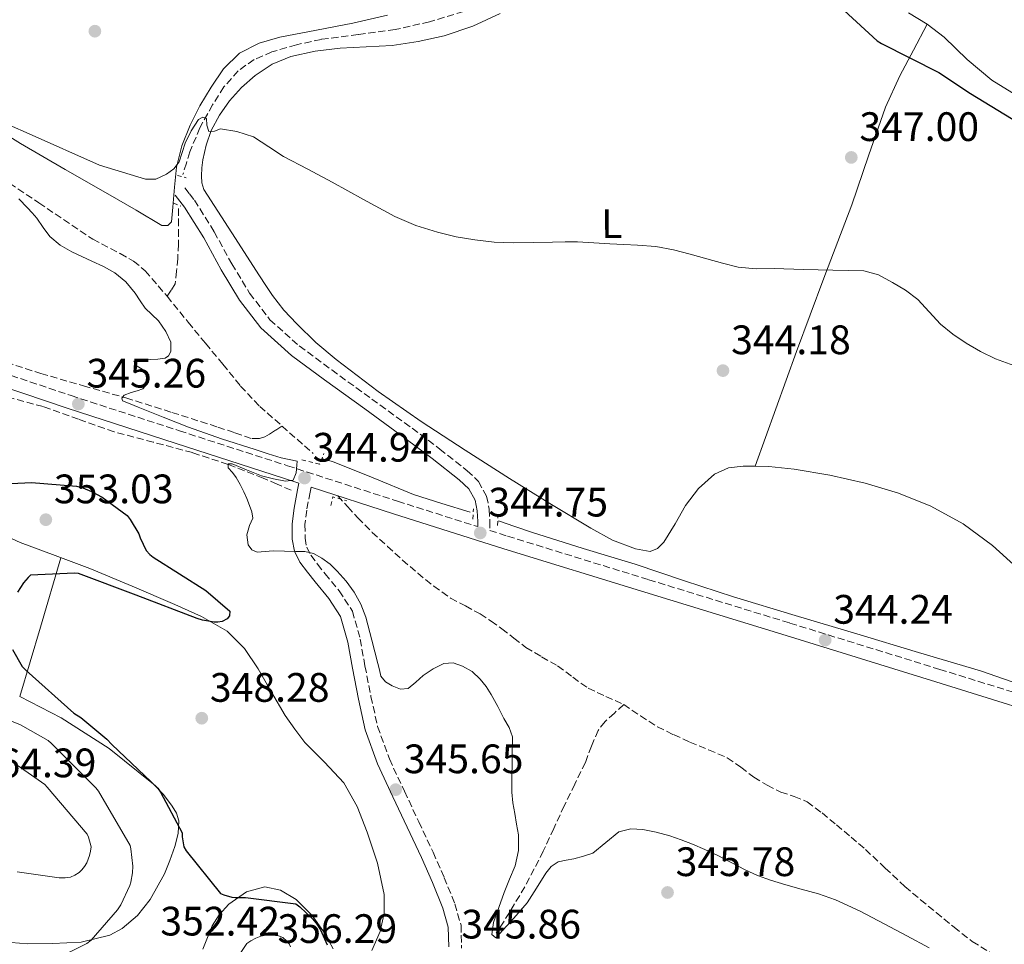
# Model space of a CAD drawing. Units: metres. Extents: x 580507 to 583959, y 4698824 to 4701178.
# Drawn here: x 581327 to 581566, y 4700665 to 4700890 of the extents above; entities that cross this region are included whole.
import ezdxf
from ezdxf.enums import TextEntityAlignment as Align

# ---------------------------------------------------------------- set-up
doc = ezdxf.new("R2010")
doc.units = ezdxf.units.M
doc.header["$MEASUREMENT"] = 0
doc.linetypes.add('DGN Style 2', pattern=[1.7399219301090239, 1.043953158065414, -0.6959687720436097])
doc.linetypes.add('DGN Style 3', pattern=[2.435890702152634, 1.739921930109024, -0.6959687720436097])
for name, color, linetype, lineweight in [('Acequia sin especificar', 4, 'Continuous', 0), ('Camino', 7, 'DGN Style 3', 0), ('Cota de punto acotado terreno', 7, 'Continuous', 0), ('Curva de nivel directora', 30, 'Continuous', 30), ('Curva de nivel intermedia', 30, 'Continuous', 0), ('Etiqueta de uso rústico', 92, 'Continuous', 0), ('Línea de cambio de uso (parcela vista)', 92, 'Continuous', 0), ('Margen derecho', 7, 'Continuous', 0), ('Pontón-alcantarilla (pasos de agua)', 1, 'DGN Style 2', 0), ('Punto acotado terreno (símbolo)', 7, 'Continuous', 0), ('Vaguada', 142, 'DGN Style 3', 13)]:
    doc.layers.add(name, color=color, linetype=linetype, lineweight=lineweight)
doc.styles.add('Style-Arial', font='arial.ttf')

# ---------------------------------------------------------------- blocks, each defined once
blk = doc.blocks.new('5PATER')
at = {"layer": 'Punto acotado terreno (símbolo)', "linetype": 'Continuous', "lineweight": 0}
h = blk.add_hatch(color=51, dxfattribs=at)
edge = h.paths.add_edge_path()
edge.add_ellipse((0, 0), major_axis=(-0.1095731443231308, -0.1110710700762829), ratio=0.9994222409660317, start_angle=0, end_angle=360)

msp = doc.modelspace()

# ---------------------------------------------------------------- linework, layer by layer
at = {"layer": 'Acequia sin especificar', "color": 4, "linetype": 'Continuous', "lineweight": 0}
for points in [[(581436.3300000001, 4700770.350000001, 344.2299999999959), (581429.4500000002, 4700772.49, 344.2299999999959), (581422.5700000003, 4700774.630000001, 344.2299999999959), (581412.7300000004, 4700778.74, 344.2799999999988), (581402.8499999996, 4700782.699999999, 344.2299999999959), (581401.54, 4700783.07, 344.1900000000023), (581400.2199999997, 4700783.430000001, 344.1300000000047)], [(581443.2400000002, 4700768.230000001, 344.1100000000006), (581447.2699999996, 4700766.859999999, 344.1699999999983), (581451.2999999998, 4700765.480000001, 344.2299999999959), (581463.9199999999, 4700761.52, 344.2799999999988), (581476.5800000001, 4700757.67, 344.1699999999983), (581488.5300000003, 4700753.66, 343.9799999999959), (581500.5199999996, 4700749.74, 343.7899999999936), (581515.5199999996, 4700745.220000001, 343.9100000000035), (581530.5300000003, 4700740.710000001, 343.9799999999959), (581545.6100000005, 4700736.199999999, 343.679999999993), (581560.6799999997, 4700731.689999999, 343.3399999999965), (581578.0099999999, 4700725.689999999, 342.8800000000047), (581595.2999999998, 4700719.59, 342.4400000000023), (581614.3799999999, 4700713.91, 342.3399999999965), (581633.4500000002, 4700708.199999999, 342.3099999999977), (581651.9699999997, 4700702.300000001, 341.8800000000047), (581670.5, 4700696.42, 341.4799999999959), (581686.9500000002, 4700691.300000001, 341.4799999999959), (581703.4000000004, 4700686.180000001, 341.4799999999959), (581718.3700000001, 4700681.609999999, 341.3000000000029), (581730.8300000001, 4700677.800000001, 341.1900000000023)]]:
    msp.add_polyline3d(points, dxfattribs=at)
at = {"layer": 'Camino', "color": 7, "linetype": 'DGN Style 3', "lineweight": 0}
for points in [[(581366.8599999989, 4700849.369999999, 345.7899999999935), (581367.980000001, 4700847.930000001, 345.7599999999949), (581369.1900000002, 4700846.369999999, 345.729999999996), (581373.989999997, 4700838.66, 345.6199999999955), (581378.2800000008, 4700830.859999999, 345.5299999999991), (581382.6299999983, 4700823.730000001, 345.3999999999942), (581387.5700000001, 4700817.25, 345.2799999999988), (581394.7299999994, 4700810.859999999, 345.2899999999937), (581402.6199999995, 4700805.01, 345.3399999999966), (581412.3999999985, 4700797.910000001, 345.3500000000058), (581422.2199999976, 4700790.800000001, 345.2799999999988), (581428.9299999999, 4700785.750000001, 345.1199999999953), (581435.6499999989, 4700780.470000002, 344.8899999999995), (581438.3599999979, 4700777.850000001, 344.7899999999936), (581440.3500000016, 4700774.290000002, 344.6999999999971), (581441.02, 4700771.060000001, 344.6900000000024), (581441.1400000007, 4700768.189999999, 344.6999999999971), (581441.1400000007, 4700765.9, 345.2200000000012), (581445.469999998, 4700764.52, 345.2100000000063), (581479.8500000017, 4700753.910000001, 345.1900000000023), (581514.2600000001, 4700743.340000001, 345.0899999999965), (581550.7600000007, 4700732.070000002, 344.5399999999937), (581587.25, 4700720.740000002, 343.7400000000052)], [(581317.5599999975, 4700806, 345.6699999999984), (581339.1499999971, 4700798.750000001, 345.5299999999991), (581365.4999999999, 4700790.190000001, 345.3800000000047), (581391.8700000006, 4700781.67, 345.2799999999988), (581418.6599999992, 4700773.030000002, 345.2400000000054), (581438.1799999991, 4700766.84, 345.2200000000012)], [(581397.6000000016, 4700776.460000002, 345.2700000000042), (581397.3700000015, 4700775.250000001, 344.8600000000006), (581396.530000001, 4700770.850000001, 344.7700000000041), (581396.1099999985, 4700767.380000001, 344.7400000000052), (581396.1199999996, 4700764.060000001, 344.7700000000041), (581396.5199999998, 4700761.859999999, 344.800000000003), (581397.5100000021, 4700759.859999999, 344.8300000000019), (581399.1700000007, 4700757.690000001, 344.8300000000019), (581400.9899999979, 4700755.370000001, 344.8300000000019), (581404.449999998, 4700751.210000001, 344.8500000000059), (581407.6499999987, 4700746.250000001, 344.8899999999995), (581409.5699999988, 4700739.420000001, 345.0500000000029), (581410.7199999976, 4700732.920000001, 345.2100000000063), (581412.1900000006, 4700725.450000001, 345.2500000000002), (581413.7899999988, 4700718.180000001, 345.2799999999988), (581416.6799999989, 4700710.24, 345.4499999999972), (581420.3400000001, 4700702.37, 345.600000000006), (581423.8200000003, 4700694.960000001, 345.6399999999995), (581427.3299999973, 4700687.500000002, 345.6600000000035), (581430.0300000019, 4700681.320000002, 345.6600000000035), (581432.6200000001, 4700674.940000001, 345.6600000000035), (581434.12, 4700669.730000002, 345.6600000000035), (581434.2699999998, 4700664.140000002, 345.6600000000035)]]:
    msp.add_polyline3d(points, dxfattribs=at)
at = {"layer": 'Curva de nivel directora', "color": 30, "linetype": 'Continuous', "lineweight": 30, "elevation": 350, "flags": 128}
for points in [[(581524.4799999994, 4700895.440000001), (581535.4999999988, 4700885.199999999), (581536.5899999996, 4700884.530000002), (581550.5700000006, 4700877.49), (581558.2199999995, 4700872.32), (581571.5900000003, 4700864.270000001)], [(581314.4799999996, 4700776.9), (581329.489999999, 4700777.590000001), (581340.4500000002, 4700776.710000004), (581341.9500000001, 4700776.310000002), (581344.1299999993, 4700775.430000001), (581346.72, 4700773.99), (581352.7500000005, 4700769.550000001), (581353.5300000005, 4700768.580000001), (581355.6499999994, 4700765.050000002), (581355.949999999, 4700764.11), (581357.4100000008, 4700761.02), (581358.2899999992, 4700760.070000002)], [(581358.2899999992, 4700760.070000002), (581359.1499999998, 4700759.390000002), (581371.9199999993, 4700751.300000001), (581377.7599999999, 4700746.26), (581377.6799999995, 4700745.130000002), (581377.1299999995, 4700744.390000002), (581375.9099999992, 4700743.689999999), (581374.8399999985, 4700743.550000001), (581373.949999999, 4700743.58), (581371.099999999, 4700744.050000002), (581369.8200000006, 4700744.430000001), (581355.0100000004, 4700750.17), (581340.9299999987, 4700755.400000002), (581339.9899999998, 4700755.480000001), (581329.2499999999, 4700755.050000001), (581328.6299999984, 4700754.480000001), (581327.4999999995, 4700753.170000002), (581326.0600000002, 4700750.9)], [(581324.8499999987, 4700736.87), (581327.1699999988, 4700732.740000002), (581328.1700000003, 4700731.760000001), (581339.8099999988, 4700721.4), (581341.4800000007, 4700720.350000001), (581347.8199999996, 4700715.080000003), (581349.0600000002, 4700713.760000001), (581360.2599999984, 4700703.119999999), (581360.9299999991, 4700702.16), (581366.2199999996, 4700692.230000001), (581366.2199999996, 4700691.270000001), (581366.5999999996, 4700688.82), (581367.1799999987, 4700687.880000002), (581375.5299999992, 4700677.480000001), (581376.3200000004, 4700677.130000001), (581378.2899999997, 4700676.560000001), (581379.1700000003, 4700676.460000002), (581381.6099999989, 4700676.480000001), (581393.88, 4700674.980000001), (581394.8900000004, 4700674.24), (581397.9500000003, 4700671.300000001), (581398.8199999997, 4700670.230000001), (581399.8500000002, 4700668.580000001), (581401.4799999996, 4700664.949999999)]]:
    msp.add_lwpolyline(points, dxfattribs=at)
at = {"layer": 'Curva de nivel intermedia', "color": 30, "linetype": 'Continuous', "lineweight": 0, "flags": 128}
for points, elevation in [([(581423.0800000004, 4700840.189999999), (581417.9999999999, 4700842.359999999), (581410.350000001, 4700846.56), (581402.7400000002, 4700850.789999999), (581396.8100000003, 4700853.890000001), (581390.8700000015, 4700856.989999999), (581387.2900000007, 4700859.350000001), (581383.54, 4700861.77), (581379.5300000003, 4700863.130000001), (581375.5000000001, 4700863.759999999), (581374.0800000008, 4700863.180000001), (581372.6700000004, 4700863.109999998), (581372.200000001, 4700864.640000001), (581372.1200000005, 4700866.249999999), (581371.2100000008, 4700866.56), (581370.2000000007, 4700866.029999998), (581368.380000001, 4700863.24), (581366.8900000001, 4700860.270000001), (581366.2199999996, 4700857.99), (581365.4500000008, 4700855.739999999), (581364.1600000011, 4700854.019999999), (581362.3500000006, 4700852.689999999), (581359.78, 4700851.52), (581357.2200000008, 4700851.470000001), (581351.6300000006, 4700853.180000001), (581346.0300000014, 4700854.899999999), (581328.8899999999, 4700862.57), (581324.1500000014, 4700864.66)], 345.0000000000001), ([(581326.42, 4700846.67), (581328.5099999999, 4700844.489999999), (581329.6699999999, 4700843.249999999), (581330.800000001, 4700841.990000002), (581332.3600000012, 4700839.730000001), (581333.9700000006, 4700837.480000001), (581336.4600000004, 4700835.399999999), (581339.27, 4700833.789999997), (581341.74, 4700832.659999999), (581344.2099999998, 4700831.529999998), (581347.0199999994, 4700830.180000001), (581349.7799999999, 4700828.699999998), (581352.4900000012, 4700826.470000001), (581354.7599999999, 4700823.749999999), (581355.9700000014, 4700821.880000001), (581357.1800000005, 4700820.029999998), (581358.7600000009, 4700818.51), (581360.4100000004, 4700816.949999998), (581362.2300000021, 4700814.409999998), (581363.4500000002, 4700811.749999999), (581363.3899999999, 4700809.5)], 345.0000000000001), ([(581568.8299999998, 4700806.099999999), (581564.3700000007, 4700807.739999999), (581560.7100000017, 4700809.480000001), (581557.2100000014, 4700811.519999999), (581553.9700000003, 4700813.74), (581550.9200000016, 4700816.179999999), (581548.1600000011, 4700819.17), (581545.3899999995, 4700822.17), (581542.4400000013, 4700824.409999999), (581539.2400000006, 4700826.349999999), (581535.8699999999, 4700828.199999999), (581532.2900000013, 4700829.17), (581528.4900000015, 4700829.239999999), (581524.6800000005, 4700829.3), (581517.5500000003, 4700829.500000001), (581510.4200000003, 4700829.699999999), (581506.0000000012, 4700829.639999999), (581501.6100000013, 4700830.039999999), (581497.8099999992, 4700831.039999999), (581494.0400000007, 4700832.08), (581489.9700000006, 4700833.189999999), (581485.8900000012, 4700834.289999999), (581481.5599999995, 4700835.07), (581477.1500000017, 4700835.390000001), (581473.7499999999, 4700835.58), (581470.3600000012, 4700835.769999998), (581466.4400000006, 4700835.989999999), (581462.5200000001, 4700836.199999999), (581459.4800000003, 4700836.239999999), (581456.4299999994, 4700836.17), (581451.6600000017, 4700836.05), (581446.8899999995, 4700835.940000001), (581442.2000000002, 4700836.139999999), (581437.5100000007, 4700836.67), (581432.9199999997, 4700837.46), (581428.38, 4700838.56), (581423.0800000004, 4700840.189999999)], 345.0000000000001), ([(581363.3899999999, 4700809.5), (581362.8800000002, 4700808.470000001), (581362.0199999998, 4700807.890000001), (581360.2800000008, 4700807.640000001), (581358.5300000006, 4700807.52), (581356.4400000008, 4700807.350000001), (581354.3700000009, 4700807.150000001), (581355.0000000013, 4700806.13), (581356.6599999998, 4700804.999999999), (581358.0700000002, 4700803.859999998), (581357.9900000021, 4700802.01), (581356.6399999997, 4700800.4), (581355.2100000014, 4700799.939999999), (581353.7699999998, 4700799.550000002), (581352.0500000009, 4700798.829999999), (581351.5000000009, 4700798.13), (581351.6100000005, 4700797.470000001), (581353.5300000005, 4700796.720000001), (581355.4500000007, 4700795.959999999), (581361.5700000004, 4700793.51), (581367.7100000005, 4700791.08), (581375.7800000019, 4700788.259999999), (581383.9300000012, 4700785.630000001), (581387.1299999999, 4700784.600000001), (581390.3399999995, 4700783.59), (581394.2000000018, 4700782.81), (581394.1000000013, 4700781.819999999), (581393.9900000017, 4700779.970000002), (581393.2000000007, 4700778.179999999), (581391.3200000008, 4700777.929999998), (581388.4000000015, 4700778.5), (581385.4900000015, 4700779.249999999), (581381.8800000015, 4700780.659999999), (581378.3400000011, 4700782.130000001), (581377.3600000021, 4700782.109999998), (581377.4100000013, 4700781.189999999), (581378.4300000004, 4700780.039999999), (581379.3800000004, 4700778.82), (581380.3400000016, 4700777.09), (581381.2100000011, 4700775.310000001), (581381.9000000017, 4700773.659999999), (581382.5499999998, 4700771.989999999), (581383.130000001, 4700770.460000001), (581383.3900000004, 4700768.920000001), (581382.5499999998, 4700767.099999999), (581381.9100000006, 4700764.84), (581382.2600000015, 4700762.430000001), (581383.1900000013, 4700761.210000001), (581384.4299999997, 4700760.61), (581386.3899999999, 4700760.749999999), (581388.3500000002, 4700760.95), (581391.0999999995, 4700760.869999999), (581393.850000001, 4700760.789999999), (581396.0300000003, 4700760.769999999), (581398.2000000007, 4700760.279999999), (581400.2400000013, 4700759.180000001), (581402.2199999995, 4700757.67), (581403.9699999996, 4700755.949999999), (581406.1500000012, 4700753.520000001), (581408.0700000012, 4700750.88), (581409.7200000007, 4700747.930000001), (581410.9000000008, 4700744.81), (581412.3899999995, 4700739.17), (581413.8500000014, 4700733.509999999), (581414.2300000014, 4700731.970000001), (581414.6200000002, 4700730.429999999), (581415.6900000009, 4700729.019999998), (581417.3400000005, 4700728.019999999), (581419.3400000009, 4700727.23), (581421.2600000009, 4700727.42), (581423.1000000006, 4700728.949999998), (581424.9300000012, 4700730.599999999), (581427.3699999999, 4700732.199999998), (581429.9300000012, 4700733.470000001), (581432.2000000001, 4700733.640000001), (581434.490000001, 4700732.869999999), (581436.8200000001, 4700731.510000001), (581438.8000000004, 4700729.720000001), (581440.250000001, 4700727.88), (581441.4900000016, 4700725.92), (581443.0600000006, 4700723.019999999), (581444.5800000007, 4700720.09), (581445.8900000004, 4700717.930000001), (581446.6500000004, 4700715.640000001), (581446.6100000001, 4700710.249999999), (581446.5200000008, 4700704.849999999), (581446.5000000006, 4700703.51), (581446.4900000016, 4700702.180000001), (581446.78, 4700699.569999999), (581447.2400000005, 4700696.970000001), (581447.6699999997, 4700694.349999998), (581448.0899999999, 4700691.720000001), (581448.1600000013, 4700687.970000002), (581447.320000001, 4700684.24), (581445.9700000009, 4700680.92), (581444.6000000007, 4700677.67), (581443.32, 4700674.050000001), (581442.0400000014, 4700670.430000001), (581441.6000000011, 4700667.460000001), (581442.6000000002, 4700666.640000001), (581447.0100000004, 4700671.42)], 345.0000000000001), ([(581324.7200000013, 4700657.13), (581339.0800000001, 4700663.319999999), (581342.9200000003, 4700665.310000001), (581344.0500000011, 4700666.100000001), (581350.4700000006, 4700673.480000001), (581351.2400000016, 4700674.67), (581353.4500000001, 4700679.399999999), (581353.7000000004, 4700680.189999999), (581354.1000000006, 4700682.470000001), (581354.1500000019, 4700684.16), (581353.7000000004, 4700688.32), (581353.5000000015, 4700689.17), (581345.79, 4700702.399999999), (581345.1500000008, 4700703.239999999), (581334.3900000006, 4700714), (581333.5300000003, 4700714.720000001), (581326.7599999999, 4700718.550000001), (581312.3899999998, 4700724.3)], 355.0000000000001), ([(581323.5099999999, 4700710.41), (581332.740000001, 4700704.029999998), (581333.3200000001, 4700703.4), (581343.0000000006, 4700691.930000001), (581343.3400000003, 4700691.149999999), (581343.9900000008, 4700688.82), (581343.8900000001, 4700687.800000002), (581343.6399999999, 4700686.76), (581342.9200000003, 4700684.92), (581342.4000000015, 4700684.010000001), (581341.76, 4700683.21), (581341.0800000007, 4700682.609999999), (581340.0500000002, 4700681.939999999), (581338.9500000004, 4700681.46), (581337.6699999997, 4700681.300000002)], 359.9999999999999), ([(581447.0100000004, 4700671.42), (581450.1999999998, 4700675.189999999), (581452.5300000012, 4700678.749999999), (581454.7599999997, 4700682.439999999), (581456.1000000008, 4700684.039999999), (581457.7900000005, 4700685.159999999), (581459.7100000005, 4700685.600000001), (581461.6399999995, 4700685.92), (581463.9700000008, 4700686.560000001), (581466.2599999997, 4700687.31), (581469.4, 4700689.890000002), (581472.6000000008, 4700692.509999999), (581475.490000001, 4700693.179999999), (581478.3899999999, 4700693.069999999), (581481.7000000003, 4700692.42), (581484.9700000003, 4700691.51), (581487.7500000009, 4700690.539999999), (581490.4900000013, 4700689.48), (581493.54, 4700688.189999998), (581496.5500000007, 4700686.810000001), (581499.9600000017, 4700685.019999999), (581503.3600000015, 4700683.21), (581506.3900000001, 4700681.829999999), (581509.5000000015, 4700680.680000001), (581513.260000001, 4700679.609999999), (581517.0200000006, 4700678.560000001), (581521.2400000006, 4700677.350000001), (581525.3900000014, 4700675.930000001), (581531.3600000015, 4700673.149999999), (581537.1799999997, 4700670.069999999), (581542.7000000007, 4700667.170000001), (581548.1900000002, 4700664.23)], 345.0000000000001), ([(581337.6699999997, 4700681.300000002), (581336.2000000011, 4700681.310000001), (581326.0100000009, 4700682.720000001)], 359.9999999999999), ([(581378.6800000007, 4700660.38), (581381.9599999997, 4700665.3), (581382.8800000007, 4700665.949999998), (581384.1400000014, 4700666.619999998), (581385.3600000017, 4700667.079999999), (581386.6, 4700667.32), (581387.4500000017, 4700667.359999998), (581389.6900000012, 4700667.159999999), (581390.6700000003, 4700666.730000001), (581391.6000000001, 4700665.960000001), (581392.2200000016, 4700665.219999999), (581392.5400000011, 4700664.439999999)], 355.0000000000001)]:
    msp.add_lwpolyline(points, dxfattribs=dict(at, elevation=elevation))
at = {"layer": 'Línea de cambio de uso (parcela vista)', "color": 92, "linetype": 'Continuous', "lineweight": 0, "extrusion": (-0.00844979560551311, -0.0240494027173365, 0.99967506079884), "elevation": -117621.1253782064, "flags": 128}
msp.add_lwpolyline([(-1009616.641637794, 4626265.863349385), (-1009616.641637794, 4626265.859426376)], dxfattribs=at)
at = {"layer": 'Línea de cambio de uso (parcela vista)', "color": 92, "linetype": 'Continuous', "lineweight": 0, "extrusion": (0.7890403638564204, -0.2218904601615269, 0.5728699048602864), "elevation": -584154.9872793849, "flags": 128}
msp.add_lwpolyline([(4682572.150535962, 408707.6073498932), (4682589.75860125, 408707.1316569075), (4682607.35765695, 408706.6680423024)], dxfattribs=at)
at = {"layer": 'Línea de cambio de uso (parcela vista)', "color": 92, "linetype": 'Continuous', "lineweight": 0}
for points in [[(581317.8799999999, 4700865.67, 344.8800000000047), (581326.7599999999, 4700860.140000001, 344.8699999999953), (581337.6799999997, 4700853.810000001, 344.9799999999959), (581348.6500000004, 4700847.59, 345.070000000007), (581354.9500000002, 4700843.92, 345.070000000007), (581361.25, 4700840.230000001, 345.070000000007), (581362.6600000003, 4700840.230000001, 345.070000000007), (581363.5599999996, 4700841.130000001, 345.1300000000047), (581363.7199999997, 4700842.890000001, 345.1600000000035), (581363.8799999999, 4700844.65, 345.1900000000023), (581364.3499999996, 4700849.550000001, 345.2599999999948), (581364.8399999999, 4700854.439999999, 345.320000000007), (581366.0999999996, 4700859.619999999, 345.5899999999965), (581368.1699999999, 4700864.619999999, 345.8300000000018), (581370.5199999996, 4700869.350000001, 345.8500000000058), (581373.2199999997, 4700873.9, 345.8300000000018), (581376.25, 4700878.359999999, 345.8000000000029), (581380.1399999997, 4700882.15, 345.7700000000041), (581384.9100000003, 4700884.640000001, 345.7799999999988), (581389.9900000002, 4700886.060000001, 345.8300000000018), (581398.8899999997, 4700887.77, 346.0099999999948), (581407.7800000003, 4700889.51, 346.2799999999988), (581416.25, 4700891.42, 346.6300000000047)], [(581445.9299999997, 4700778.600000001, 344.3600000000006), (581435.1500000004, 4700785.5, 344.820000000007), (581424.4199999999, 4700792.49, 345.1900000000023), (581413.9199999999, 4700799.800000001, 345.179999999993), (581403.6900000004, 4700807.529999999, 345.1300000000047), (581398.7400000002, 4700811.710000001, 345.0899999999965), (581394.0899999999, 4700816.230000001, 345.070000000007), (581390.9800000004, 4700819.560000001, 345.0899999999965), (581388.2000000002, 4700823.15, 345.1300000000047), (581386.5999999996, 4700825.550000001, 345.1600000000035), (581385, 4700827.949999999, 345.1900000000023), (581378.25, 4700838.439999999, 345.320000000007), (581371.4900000002, 4700848.939999999, 345.4499999999971), (581370.9800000004, 4700850.57, 345.5099999999948), (581370.9199999999, 4700852.33, 345.5800000000018), (581370.9900000002, 4700854.25, 345.6100000000006), (581371.2400000002, 4700856.17, 345.6399999999995), (581372.0599999996, 4700859.810000001, 345.9400000000023), (581373.29, 4700863.34, 346.2200000000012), (581375.2400000002, 4700867.100000001, 346.25), (581377.7000000002, 4700870.57, 346.2200000000012), (581380.6399999997, 4700873.84, 346.1499999999942), (581383.9800000004, 4700876.710000001, 346.0899999999965), (581388.0999999996, 4700879.49, 346.0299999999988), (581392.6200000001, 4700881.390000001, 346.0299999999988), (581398.5999999996, 4700882.65, 346.0899999999965), (581404.6500000004, 4700883.369999999, 346.1499999999942), (581410.9900000002, 4700883.699999999, 346.2200000000012), (581417.3200000003, 4700884.07, 346.2799999999988), (581423.6900000004, 4700885.01, 346.3500000000058), (581429.9900000002, 4700886.439999999, 346.4100000000035), (581436.9699999997, 4700888.730000001, 346.8500000000058), (581443.6200000001, 4700891.880000001, 347.3699999999953)], [(581543.1100000005, 4700892.01, 351.0099999999948), (581547.6900000004, 4700889.26, 350.8300000000018)], [(581547.6900000004, 4700889.26, 350.8300000000018), (581544.3600000005, 4700882.949999999, 350.0299999999988), (581541.0300000003, 4700876.65, 349.2299999999959), (581537.5599999996, 4700869.050000001, 348.2700000000041), (581533.3899999997, 4700857.180000001, 346.9100000000035), (581529.3200000003, 4700845.220000001, 345.9600000000065), (581522.54, 4700827.390000001, 345.179999999993), (581515.8799999999, 4700809.51, 344.5500000000029), (581510.8399999999, 4700795.529999999, 344.070000000007), (581505.8013000004, 4700781.5537, 343.5801000000066)], [(581547.6900000004, 4700889.26, 350.8300000000018), (581551.8099999996, 4700886.100000001, 350.7899999999936), (581557.4600000001, 4700880.67, 350.7400000000052), (581563.4299999997, 4700875.619999999, 350.6999999999971), (581571.4699999997, 4700870.619999999, 350.6699999999983), (581579.75, 4700865.960000001, 350.6300000000047), (581587.1799999997, 4700862.100000001, 350.4700000000012), (581594.8600000005, 4700858.730000001, 350.3099999999977), (581599.9800000004, 4700857.630000001, 350.3000000000029), (581605.1600000003, 4700858.15, 350.3099999999977), (581610.0999999996, 4700859.76, 350.3300000000018), (581614.8899999997, 4700861.930000001, 350.3800000000047), (581618.7100000001, 4700864, 350.4799999999959), (581622.4400000004, 4700866.220000001, 350.6300000000047), (581625.5899999999, 4700868.34, 350.7899999999936), (581628.5800000001, 4700870.76, 350.9499999999971), (581630.4699999997, 4700872.77, 351.0200000000041), (581631.6600000003, 4700875.180000001, 351.0800000000018), (581631.9600000001, 4700876.65, 351.2599999999948), (581632.2300000004, 4700878.119999999, 351.3999999999942), (581632.7400000002, 4700880.300000001, 351.3399999999965), (581634, 4700880.92, 351.2700000000041)], [(581505.8013000004, 4700781.5537, 343.5758999999962), (581502.8899999997, 4700781.609999999, 343.5899999999965), (581499.3200000003, 4700781.15, 343.6499999999942), (581495.9100000003, 4700779.630000001, 343.7200000000012), (581491.9500000002, 4700776.09, 343.8800000000047), (581488.8099999996, 4700772.01, 344.0399999999936), (581486.3200000003, 4700767.550000001, 344.0500000000029), (581483.5599999996, 4700763.050000001, 344.0399999999936), (581481.9900000002, 4700761.49, 344.1100000000006), (581480.2300000004, 4700760.810000001, 344.1699999999983), (581476.6100000005, 4700761.41, 344.179999999993), (581471.0599999996, 4700763.539999999, 344.1699999999983), (581465.7699999996, 4700766.439999999, 344.1699999999983), (581455.79, 4700772.470000001, 344.2400000000052), (581445.9299999997, 4700778.600000001, 344.3600000000006)], [(581587.5599999996, 4700738.92, 342.7299999999959), (581583.7800000003, 4700741.230000001, 342.8300000000018), (581579.4100000003, 4700746.07, 342.9499999999971), (581575.3300000001, 4700751.08, 343.0800000000018), (581569.6299999999, 4700756.800000001, 343.2400000000052), (581563.6200000001, 4700762.279999999, 343.3999999999942), (581556.4299999997, 4700767.550000001, 343.3699999999953), (581548.5800000001, 4700771.82, 343.2700000000041), (581540.7000000002, 4700775.02, 343.3399999999965), (581532.5800000001, 4700777.449999999, 343.3999999999942), (581523.9699999997, 4700779.350000001, 343.4700000000012), (581515.2999999998, 4700780.84, 343.5299999999988), (581509.0999999996, 4700781.49, 343.5599999999977), (581505.8013000004, 4700781.5537, 343.5758999999962)], [(581412.4100000003, 4700663.57, 347.9600000000065), (581414.4000000004, 4700668.17, 347.7400000000052), (581415.4199999999, 4700672.699999999, 347.7200000000012), (581415.4299999997, 4700677.189999999, 347.679999999993), (581413.75, 4700684.850000001, 347.3699999999953), (581411.2699999996, 4700692.430000001, 346.9700000000012), (581408.8099999996, 4700698.66, 346.3800000000047), (581405.5700000003, 4700704.460000001, 345.8899999999995), (581400.8899999997, 4700709.42, 346.2299999999959), (581396.0999999996, 4700714.25, 346.7799999999988), (581393.5999999996, 4700717.5, 346.7899999999936), (581391.2400000002, 4700720.84, 346.8500000000058), (581387.9400000004, 4700726.480000001, 347.7400000000052), (581384.7100000001, 4700732.17, 348.570000000007), (581381.4000000004, 4700737.17, 348.7799999999988), (581377.1600000003, 4700741.390000001, 348.9600000000065), (581370.8799999999, 4700744.949999999, 349.1499999999942), (581364.3600000005, 4700747.850000001, 349.3399999999965), (581354.04, 4700752.300000001, 349.75), (581343.6900000004, 4700756.619999999, 350.1100000000006), (581335.2100000001, 4700759.779999999, 350.0899999999965), (581326.7300000004, 4700762.960000001, 349.9799999999959), (581319.6100000005, 4700766.26, 350.1100000000006)], [(581322.5099999999, 4700665.699999999, 356), (581328.5599999996, 4700665.230000001, 355.820000000007), (581334.5999999996, 4700665.289999999, 355.4900000000052), (581341.5999999996, 4700665.630000001, 354.7100000000065), (581348.5499999998, 4700667.34, 353.8899999999995), (581351.5300000003, 4700668.9, 353.5800000000018), (581355.29, 4700672.07, 353.1699999999983), (581358.4000000004, 4700675.980000001, 352.7299999999959), (581361.8600000005, 4700682.24, 351.0599999999977), (581363.1699999999, 4700685.5, 350.1399999999995), (581364.3600000005, 4700688.91, 349.7299999999959), (581365.2400000002, 4700692.050000001, 349.75), (581365.3799999999, 4700695.180000001, 349.7899999999936), (581364.7699999996, 4700697.02, 349.7899999999936), (581363.7199999997, 4700698.76, 349.7899999999936), (581361.6200000001, 4700701.58, 350.0599999999977), (581359.2400000002, 4700704.08, 350.3699999999953), (581348.4000000004, 4700712.77, 350.7200000000012), (581336.7100000001, 4700720.27, 350.8800000000047), (581326.6009000001, 4700725.4932, 350.8714000000036)], [(581371.2000000002, 4700663.880000001, 351.4499999999971), (581373.5199999996, 4700669.59, 350.8099999999977), (581375.2000000002, 4700672.25, 350.4400000000023), (581377.54, 4700674.83, 350.1100000000006), (581381.8600000005, 4700677.890000001, 349.6900000000023), (581386.3099999996, 4700679.050000001, 349.4100000000035), (581390.1799999997, 4700678.300000001, 349.3999999999942), (581393.9900000002, 4700676.039999999, 349.4100000000035), (581397.8499999996, 4700672.07, 349.25), (581400.9000000004, 4700667.850000001, 349.0899999999965), (581402.9800000004, 4700663.970000001, 348.9900000000052)]]:
    msp.add_polyline3d(points, dxfattribs=at)
at = {"layer": 'Margen derecho', "color": 7, "linetype": 'Continuous', "lineweight": 0}
for points in [[(581364.5199999987, 4700847.550000002, 345.7899999999935), (581365.6400000007, 4700846.11, 345.7599999999949), (581366.7600000006, 4700844.670000001, 345.729999999996), (581371.440000001, 4700837.16, 345.6199999999955), (581375.7199999992, 4700829.370000001, 345.5299999999991), (581380.1799999983, 4700822.050000001, 345.3999999999942), (581385.3799999973, 4700815.230000001, 345.2799999999988), (581392.8599999985, 4700808.560000001, 345.2899999999937), (581400.8700000016, 4700802.62, 345.3399999999966), (581410.6599999995, 4700795.52, 345.3500000000058), (581420.4600000008, 4700788.410000001, 345.2799999999988), (581427.1200000016, 4700783.4, 345.1199999999953), (581433.6999999997, 4700778.240000002, 344.8899999999995), (581435.9899999986, 4700776.02, 344.7899999999936), (581437.5399999976, 4700773.25, 344.6999999999971), (581438.0699999996, 4700770.699999999, 344.6900000000024), (581438.1799999991, 4700768.130000002, 344.6999999999971), (581438.1799999991, 4700766.84, 345.2200000000012)], [(581316.5000000002, 4700802.980000001, 345.6699999999984), (581338.149999998, 4700795.710000001, 345.5299999999991), (581364.510000002, 4700787.15, 345.3800000000047), (581390.8899999993, 4700778.619999999, 345.2799999999988), (581394.6099999987, 4700777.420000001, 345.2700000000042), (581394.3099999991, 4700775.840000001, 344.8600000000006), (581393.4499999986, 4700771.33, 344.7700000000041), (581392.9899999981, 4700767.560000001, 344.7400000000052), (581392.9999999994, 4700763.770000001, 344.7700000000041), (581393.5300000013, 4700760.869999999, 344.800000000003), (581394.8500000001, 4700758.210000002, 344.8300000000019), (581396.7099999997, 4700755.78, 344.8300000000019), (581398.5699999994, 4700753.41, 344.8300000000019), (581401.9299999989, 4700749.36, 344.8500000000059), (581404.7699999998, 4700744.960000002, 344.8899999999995), (581406.5199999999, 4700738.720000001, 345.0500000000029), (581407.6499999987, 4700732.350000001, 345.2100000000063), (581409.1299999984, 4700724.810000001, 345.2500000000002), (581410.7899999992, 4700717.310000001, 345.2799999999988), (581413.7999999999, 4700709.050000001, 345.4499999999972), (581417.5100000004, 4700701.050000002, 345.600000000006), (581420.9899999984, 4700693.630000001, 345.6399999999995), (581424.4899999986, 4700686.210000002, 345.6600000000035), (581427.1599999996, 4700680.11, 345.6600000000035), (581429.6700000019, 4700673.920000001, 345.6600000000035), (581431.0100000009, 4700669.250000002, 345.6600000000035), (581431.1400000005, 4700664.510000001, 345.6600000000035)], [(581397.6000000016, 4700776.460000002, 345.2700000000042), (581417.6800000002, 4700769.990000002, 345.2400000000054), (581444.519999998, 4700761.470000001, 345.2100000000063), (581478.9100000008, 4700750.86, 345.1900000000023), (581513.3199999991, 4700740.290000002, 345.0899999999965), (581549.8099999984, 4700729.020000001, 344.5399999999937), (581586.2799999999, 4700717.690000001, 343.7400000000052), (581620.5300000019, 4700706.57, 343.0200000000041), (581654.7600000014, 4700695.36, 342.3300000000019), (581691.9699999982, 4700683.59, 342.1699999999984), (581729.1900000006, 4700671.869999999, 342.1399999999995), (581763.3999999979, 4700661.2, 341.6900000000023)]]:
    msp.add_polyline3d(points, dxfattribs=at)
at = {"layer": 'Pontón-alcantarilla (pasos de agua)', "color": 1, "linetype": 'DGN Style 2', "lineweight": 0, "extrusion": (-0.08360764546894842, 0.02258595165695067, 0.9962427597763953), "elevation": 57910.4369998325, "flags": 128}
msp.add_lwpolyline([(-4689793.578689182, -662179.1149841013), (-4689793.578689183, -662176.9211062565)], dxfattribs=at)
at = {"layer": 'Pontón-alcantarilla (pasos de agua)', "color": 1, "linetype": 'DGN Style 2', "lineweight": 0, "flags": 128}
for points, elevation in [([(581364.1299999999, 4700845.67), (581365.8600000005, 4700844.91)], 345.1900000000023), ([(581442.9800000004, 4700767.15), (581443.1699999999, 4700769.9)], 344.75)]:
    msp.add_lwpolyline(points, dxfattribs=dict(at, elevation=elevation))
at = {"layer": 'Pontón-alcantarilla (pasos de agua)', "color": 1, "linetype": 'DGN Style 2', "lineweight": 0, "extrusion": (0.1084853112515089, -0.04364838698698992, 0.9931393434740652), "elevation": -141766.4612926354, "flags": 128}
msp.add_lwpolyline([(4578048.235636735, 1206962.644306668), (4578048.9130572, 1206958.197464922), (4578051.672495547, 1206958.197464922)], dxfattribs=at)
at = {"layer": 'Pontón-alcantarilla (pasos de agua)', "color": 1, "linetype": 'DGN Style 2', "lineweight": 0, "extrusion": (-0.006741635656601724, -0.05382009712984933, 0.9985278901931619), "elevation": -256571.6233468851, "flags": 128}
msp.add_lwpolyline([(-7370.05875158275, 4729630.271267422), (-7369.88195268414, 4729632.483628638), (-7366.325734030455, 4729631.930538334)], dxfattribs=at)
at = {"layer": 'Pontón-alcantarilla (pasos de agua)', "color": 1, "linetype": 'DGN Style 2', "lineweight": 0, "extrusion": (0.005726410072702201, 0.07534750076751061, 0.9971408939341366), "elevation": 357864.4127691606, "flags": 128}
msp.add_lwpolyline([(-223533.9129941537, -4717760.157486911), (-223533.9129941536, -4717762.671885448)], dxfattribs=at)
at = {"layer": 'Vaguada', "color": 142, "linetype": 'DGN Style 3', "lineweight": 13, "extrusion": (-0.5474283902848537, -0.6329640919679488, 0.5474290965863288), "elevation": -3293513.187323433, "flags": 128}
msp.add_lwpolyline([(-2635289.3149229, 2154872.476331837), (-2635287.862501187, 2154872.452432751), (-2635279.155534538, 2154872.297088689)], dxfattribs=at)
at = {"layer": 'Vaguada', "color": 142, "linetype": 'DGN Style 3', "lineweight": 13}
for points in [[(581434.7300000004, 4700892.33, 345.4499999999971), (581426.4600000001, 4700889.84, 345.1900000000023), (581418.0899999999, 4700887.91, 345), (581409.0700000003, 4700886.720000001, 344.9400000000023), (581400.04, 4700885.550000001, 345), (581394.0099999999, 4700884.230000001, 345.2899999999936), (581388.0700000003, 4700882.470000001, 345.5099999999948), (581383.7199999997, 4700880.630000001, 345.4199999999983), (581379.8200000003, 4700877.869999999, 345.320000000007), (581376.3499999996, 4700873.970000001, 345.25), (581373.6100000005, 4700869.609999999, 345.1900000000023), (581370.5, 4700864, 345.2200000000012), (581368.04, 4700858.15, 345.1900000000023), (581367.2100000001, 4700855.4, 345.1300000000047), (581366.3799999999, 4700852.65, 345.070000000007)], [(581318.0099999999, 4700854.51, 345.929999999993), (581331.25, 4700845.75, 344.8899999999995), (581344.3799999999, 4700836.84, 343.8800000000047), (581351.0700000003, 4700833.369999999, 344.1199999999953), (581354.3399999999, 4700831.539999999, 344.3099999999977), (581357.1799999997, 4700829.16, 344.3899999999995), (581362.5099999999, 4700822.949999999, 344.2200000000012)], [(581365.29, 4700844.33, 345.070000000007), (581365.29, 4700841.74, 345.070000000007), (581365.29, 4700839.15, 345.070000000007), (581365.2699999996, 4700835.65, 345.070000000007), (581365.0899999999, 4700832.17, 344.9400000000023), (581364.8099999996, 4700829.07, 344.679999999993), (581364.5199999996, 4700825.960000001, 344.429999999993), (581363.5099999999, 4700824.460000001, 344.320000000007), (581362.5099999999, 4700822.949999999, 344.2200000000012)], [(581362.5099999999, 4700822.949999999, 344.2200000000012), (581367.6699999999, 4700816.619999999, 344.1300000000047), (581371.9000000004, 4700811.5, 344.2599999999948), (581376.1200000001, 4700806.380000001, 344.3899999999995), (581380.4100000003, 4700801.08, 344.5800000000018), (581385.0800000001, 4700796.140000001, 344.6499999999942), (581390.5199999996, 4700791.34, 344.5399999999936)], [(581321.0099999999, 4700807.630000001, 345.4199999999983), (581331.75, 4700804.140000001, 345.3899999999995), (581342.1200000001, 4700801.15, 345.1300000000047), (581352.4900000002, 4700798.189999999, 344.8699999999953), (581363.7000000002, 4700794.66, 344.7799999999988), (581374.8899999997, 4700791.08, 344.679999999993), (581379.0499999998, 4700789.680000001, 344.6300000000047), (581383.2100000001, 4700788.27, 344.5500000000029), (581385, 4700788.27, 344.4900000000052), (581386.29, 4700788.720000001, 344.3999999999942), (581387.4900000002, 4700789.350000001, 344.3600000000006), (581389.0099999999, 4700790.350000001, 344.4499999999971), (581390.5199999996, 4700791.34, 344.5399999999936)], [(581392.7400000002, 4700775.720000001, 344.6199999999953), (581389.3200000003, 4700777.189999999, 344.5200000000041), (581385.8899999997, 4700778.67, 344.429999999993), (581377.3700000001, 4700781.980000001, 344.3300000000018), (581368.6799999997, 4700784.869999999, 344.3600000000006), (581359.1399999997, 4700787.41, 344.3800000000047), (581349.6100000005, 4700789.930000001, 344.429999999993), (581340.9600000001, 4700792.980000001, 344.5800000000018), (581332.3300000001, 4700796.07, 344.75), (581322.5999999996, 4700798.720000001, 344.7400000000052)], [(581404.0899999999, 4700774.32, 343.3699999999953), (581406.5199999996, 4700771.66, 343.3999999999942), (581408.9500000002, 4700769, 343.429999999993), (581412.5099999999, 4700765.449999999, 343.4600000000065), (581416.2199999997, 4700762.029999999, 343.4600000000065), (581419.8600000005, 4700758.710000001, 343.4400000000023), (581423.5800000001, 4700755.470000001, 343.429999999993), (581427.4800000004, 4700752.33, 343.4900000000052), (581431.5800000001, 4700749.449999999, 343.5599999999977), (581435.1900000004, 4700747.51, 343.5800000000018), (581438.8099999996, 4700745.58, 343.5899999999965), (581441.4600000001, 4700743.810000001, 343.5899999999965), (581444.0599999996, 4700741.960000001, 343.5899999999965), (581446.9900000002, 4700739.66, 343.5899999999965), (581449.9400000004, 4700737.390000001, 343.5899999999965), (581453.7699999996, 4700735.109999999, 343.5899999999965), (581457.6600000003, 4700732.91, 343.5899999999965), (581461.3700000001, 4700730.17, 343.5899999999965), (581465.1100000005, 4700727.470000001, 343.5899999999965), (581469.4199999999, 4700725.449999999, 343.5800000000018), (581473.75, 4700723.5, 343.5599999999977)], [(581473.75, 4700723.5, 343.5599999999977), (581471.4800000004, 4700721.42, 343.2700000000041), (581469.2100000001, 4700719.34, 342.9799999999959), (581467.54, 4700717.199999999, 342.8500000000058), (581465.9199999999, 4700713.32, 342.9799999999959), (581464.4100000003, 4700709.359999999, 343.2100000000065), (581461.8499999996, 4700704.109999999, 343.4499999999971), (581459.29, 4700698.859999999, 343.6900000000023), (581456.7199999997, 4700693.310000001, 343.8800000000047), (581454.1699999999, 4700687.76, 344.070000000007), (581449.6699999999, 4700679.09, 344.6100000000006), (581444.6299999999, 4700670.730000001, 345.0299999999988), (581443.6500000004, 4700669.24, 345.0500000000029), (581442.6799999997, 4700667.76, 345.0599999999977)], [(581473.75, 4700723.5, 343.5599999999977), (581477.8499999996, 4700720.730000001, 343.5599999999977), (581482.0099999999, 4700718.060000001, 343.5599999999977), (581485.9100000003, 4700716.16, 343.5399999999936), (581489.8499999996, 4700714.350000001, 343.5299999999988), (581494.4400000004, 4700712.470000001, 343.5299999999988), (581499, 4700710.51, 343.5299999999988), (581502.2800000003, 4700708.220000001, 343.5), (581505.4600000001, 4700705.77, 343.429999999993), (581508.7000000002, 4700703.880000001, 343.3500000000058), (581512.0199999996, 4700702.16, 343.2700000000041), (581515.2999999998, 4700701.100000001, 343.1900000000023), (581518.4500000002, 4700699.82, 343.1100000000006), (581522.0899999999, 4700697.08, 343.1100000000006), (581525.5899999999, 4700694.189999999, 343.1399999999995), (581529.1500000004, 4700691.220000001, 343.1100000000006), (581532.6600000003, 4700688.199999999, 343.0800000000018), (581537.4699999997, 4700683.66, 343.0800000000018), (581542.29, 4700679.15, 343.0800000000018), (581546.0700000003, 4700675.960000001, 343.0399999999936), (581549.8799999999, 4700672.810000001, 343.0099999999948), (581554.2300000004, 4700669.24, 343.0299999999988), (581558.6799999997, 4700665.77, 343.0500000000029), (581563.0999999996, 4700663.050000001, 343.0500000000029)]]:
    msp.add_polyline3d(points, dxfattribs=at)

# ---------------------------------------------------------------- block references
at = {"layer": 'Punto acotado terreno (símbolo)', "color": 7, "linetype": 'Continuous', "lineweight": 0, "xscale": 10, "yscale": 10, "zscale": 10}
for p in [(581344.9200000007, 4700887.540000002, 346.0299999999988), (581529.199999998, 4700856.780000002, 347), (581497.9400000012, 4700804.850000001, 344.1799999999935), (581340.8900000006, 4700796.720000002, 345.2599999999948), (581395.9899999978, 4700778.67, 344.9400000000028), (581332.969999999, 4700768.529999999, 353.0299999999988), (581438.8099999971, 4700765.300000002, 344.7500000000005), (581522.8399999988, 4700739.190000001, 344.2400000000052), (581370.9600000004, 4700720.170000001, 348.2799999999993), (581418.1999999988, 4700702.770000001, 345.6499999999946), (581484.4299999995, 4700677.710000002, 345.7799999999988)]:
    msp.add_blockref('5PATER', p, dxfattribs=at)

# ---------------------------------------------------------------- texts
at = {"layer": 'Cota de punto acotado terreno', "color": 7, "linetype": 'Continuous', "lineweight": 0, "style": 'Style-Arial'}
for s, p in [('347.00', (581531.1799999987, 4700860.779999999, 347)), ('344.18', (581499.9299999987, 4700808.849999999, 344.179999999993)), ('345.26', (581342.8700000013, 4700800.720000001, 345.2599999999948)), ('344.94', (581397.9799999997, 4700782.670000001, 344.9400000000023)), ('353.03', (581334.9499999998, 4700772.529999999, 353.0299999999988)), ('344.75', (581440.7899999979, 4700769.3, 344.75)), ('344.24', (581524.8199999996, 4700743.189999999, 344.2400000000052)), ('348.28', (581372.9400000013, 4700724.17, 348.2799999999988)), ('345.65', (581420.1799999997, 4700706.77, 345.6499999999942)), ('364.39', (581316.1299999995, 4700705.78, 364.3899999999995)), ('345.78', (581486.4100000003, 4700681.710000002, 345.7799999999988)), ('352.42', (581360.8600000001, 4700667.230000001, 352.4199999999983)), ('345.86', (581434.1999999986, 4700666.499999999, 345.8600000000006)), ('356.29', (581389.3999999989, 4700665.410000001, 356.2899999999936))]:
    msp.add_text(s, height=7.000000000000002, dxfattribs=at).set_placement(p)
at = {"layer": 'Etiqueta de uso rústico', "color": 92, "linetype": 'Continuous', "lineweight": 0, "style": 'Style-Arial'}
msp.add_text('L', height=7.000000000000002, rotation=0.04967999999999999, dxfattribs=at).set_placement((581470.8683545778, 4700840.622841286, 345.1999999999971), align=Align.MIDDLE_CENTER)

doc.saveas('drawing.dxf')
